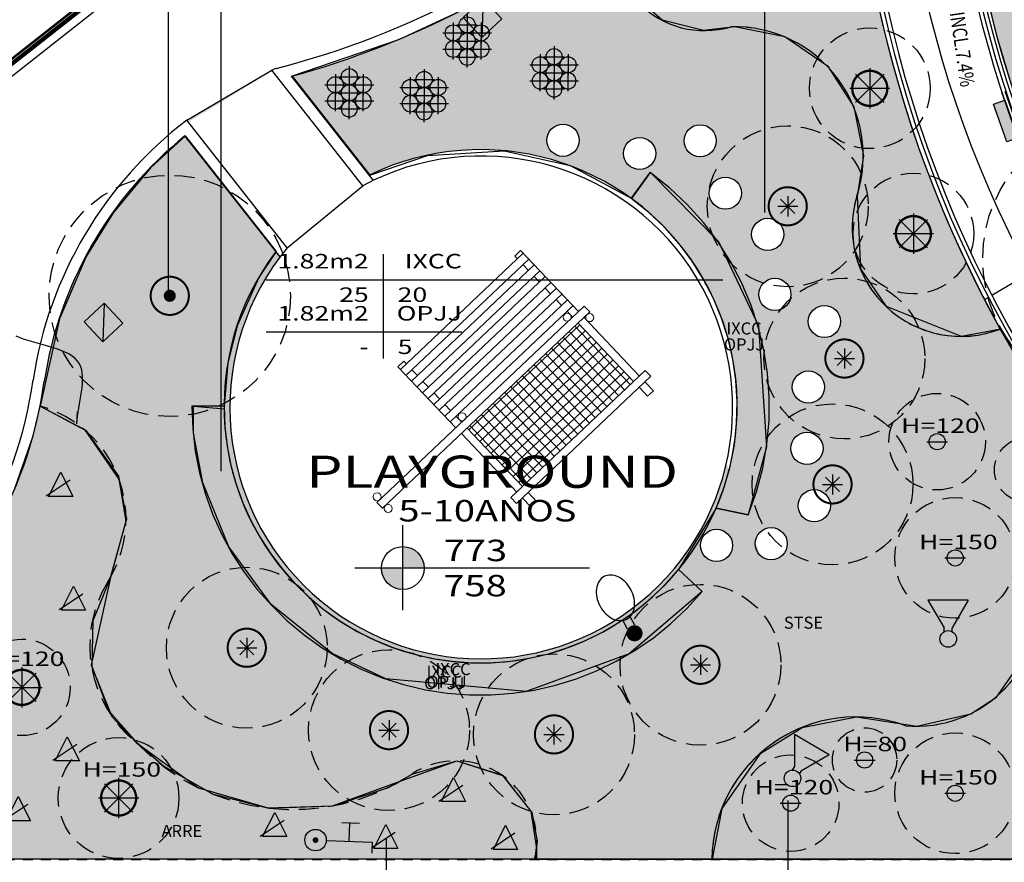
# Model space of a CAD drawing. Extents: x 438 to 585, y 567 to 707.
# Drawn here: x 498 to 511, y 634 to 644 of the extents above; entities that cross this region are included whole.
import ezdxf
from ezdxf.enums import TextEntityAlignment as Align

# ---------------------------------------------------------------- set-up
doc = ezdxf.new("R2010")
doc.units = 0
for name, pattern in [('DASHDOT2', [0.5, 0.25, -0.125, 0, -0.125]), ('DIVIDE', [31.75, 12.7, -6.35, 0, -6.35, 0, -6.35]), ('HIDDEN', [0.375, 0.25, -0.125]), ('HIDDEN2', [0.1875, 0.125, -0.0625])]:
    doc.linetypes.add(name, pattern=pattern)
for name, color, linetype in [('ALV-MODULAR-ALTO', 5, 'Continuous'), ('FOR_CONTROL', 2, 'DIVIDE'), ('FOR_LEGENDA', 2, 'Continuous'), ('LEGENDA', 2, 'Continuous'), ('PA_CAIX', 1, 'Continuous'), ('PA_COTA', 12, 'Continuous'), ('PA_ELHI', 162, 'Continuous'), ('PA_EXTE', 3, 'Continuous'), ('PA_JARD', 93, 'Continuous'), ('PA_MOBI', 1, 'Continuous'), ('PA_ORLA', 4, 'Continuous'), ('PA_PROJ_S', 2, 'HIDDEN'), ('PA_SIMB', 3, 'Continuous'), ('PA_SOLI_4', 41, 'Continuous'), ('PA_TXTU', 11, 'Continuous'), ('PLANTIO1', 2, 'Continuous'), ('PROJ-SUBSOLO', 110, 'DASHDOT2'), ('PROJ-VARANDA', 2, 'HIDDEN2'), ('TERRENO', 151, 'Continuous'), ('TEXTO', 22, 'Continuous'), ('TEXTO2', 2, 'Continuous')]:
    doc.layers.add(name, color=color, linetype=linetype)
doc.styles.add('75-P', font='romans.shx', dxfattribs={"width": 0.8, "height": 0.12})
doc.styles.add('ARN_3', font='Arial Bold.ttf', dxfattribs={"width": 1.25, "height": 0.3})
doc.styles.add('COTA', font='romans.shx', dxfattribs={"width": 1.25})
doc.styles.add('R60', font='Arial Regular.ttf', dxfattribs={"height": 0.15})
doc.styles.add('R80', font='simplex', dxfattribs={"width": 1.35, "height": 0.18})
doc.styles.add('RMS_2', font='romans.shx', dxfattribs={"width": 1.25, "height": 0.2})
doc.dimstyles.new('LEADER', dxfattribs={"dimscale": 0.1, "dimtxt": 1.8, "dimasz": 1.5, "dimexe": 0, "dimexo": 2, "dimgap": 1, "dimtad": 0, "dimdec": 1, "dimlfac": 100, "dimdsep": 46, "dimtxsty": 'COTA', "dimblk": 'ORIGIN', "dimcen": 2.5, "dimse1": 1, "dimse2": 1, "dimsd1": 1, "dimsd2": 1, "dimclrd": 256, "dimclre": 256, "dimclrt": 2, "dimadec": 0, "dimazin": 0, "dimtfac": 1, "dimtdec": 1, "dimtix": 1, "dimtofl": 0, "dimtmove": 0, "dimatfit": 3, "dimldrblk": 'setaleader', "dimfxl": 1, "dimarcsym": 0})

# ---------------------------------------------------------------- blocks, each defined once
blk = doc.blocks.new('SBNIV1')
at = {"layer": 'PA_SIMB'}
h = blk.add_hatch(color=1, dxfattribs=at)
h.paths.add_polyline_path([(2.000000000001819, -0.0279298919467692, 0.4142135623730951), (1.818989403545856e-12, 1.972070108053231), (1.818989403545856e-12, -0.0279298919467692)])
h.paths.add_polyline_path([(-1.999999999999091, -0.0279298919467692, 0.4142135623730951), (1.818989403545856e-12, -2.027929891947224), (1.818989403545856e-12, -0.0279298919467692)])
at = {"layer": 'PA_SIMB', "color": 1}
for p, q in [((1.818989403545856e-12, -3.965895401932357), (1.818989403545856e-12, 3.965895401933722)), ((17.39784222127309, -0.0279298919467692), (-4.479361399802656, -0.0279298919467692))]:
    blk.add_line(p, q, dxfattribs=at)
blk.add_circle((1.818989403545856e-12, -0.0279298919467692), 2, dxfattribs=at)
at = {"layer": 'PA_SIMB', "color": 3, "style": 'ARN_3', "width": 1.3}
blk.add_attdef('AMBIENTE', text='', height=3, dxfattribs=at).set_placement((8.37066825315651, 9.56707210771765), align=Align.MIDDLE)
at = {"layer": 'PA_SIMB', "color": 2, "style": 'RMS_2', "width": 1.3}
for tag, p in [('NA', (3.819635465923966, 0.6120480669524113)), ('NO', (3.788886284659384, -2.669946276581868))]:
    blk.add_attdef(tag, p, '', height=2, dxfattribs=at)
at = {"layer": 'TEXTO', "color": 2, "style": 'RMS_2', "width": 1.25}
blk.add_attdef('OBJETO', text='', height=2, dxfattribs=at).set_placement((7.895744634044604, 5.053186794190879), align=Align.MIDDLE)
blk = doc.blocks.new('SBEHP101')
at = {"layer": 'PA_ELHI'}
for p, q in [((0.6827401267420328, 0.4271675158079233), (1.564691155241121, 0.4271675158079233)), ((0.6827401267420328, -0.3228324841920767), (1.564691155241121, -0.3228324841920767))]:
    blk.add_line(p, q, dxfattribs=at)
blk.add_lwpolyline([(6.033221073903519, 0.05216751580792334, 0.1304344264159945), (5.87518441508837, 0.6476696518093377, 0.1064973723998215), (5.374211331573406, 1.206338305368263, 0.08412094003458502), (4.672766886835461, 1.553650574402127, 0.07310589033595137), (3.783221073903519, 1.684411499699308, 0.07310589033595118), (2.893675260971577, 1.553650574402127, 0.08412094003458488), (2.192230816233746, 1.206338305368263, 0.1064973723998213), (1.691257732718668, 0.6476696518093377, 0.1304344264159943), (1.533221073903633, 0.05216751580792334, 0.1304344264159943), (1.691257732718668, -0.543334620193491, 0.1064973723998213), (2.192230816233746, -1.102003273752416, 0.08412094003458488), (2.893675260971577, -1.44931554278628, 0.07310589033595118), (3.783221073903519, -1.580076468083462, 0.07310589033595133), (4.672766886835461, -1.44931554278628, 0.08412094003458492), (5.374211331573406, -1.102003273752416, 0.1064973723998213), (5.87518441508837, -0.543334620193491, 0.1304344264159943)], format="xyb", close=True, dxfattribs=at)
at = {"layer": 'PA_ELHI', "const_width": 0.7500000000000002}
blk.add_lwpolyline([(-0.3417789260963673, 0.05216751580792334, 1), (0.408221073903519, 0.05216751580792334, 1)], format="xyb", close=True, dxfattribs=at)
blk = doc.blocks.new('SBEHBAL1')
at = {"layer": 'PA_ELHI'}
blk.add_hatch(color=256, dxfattribs=at).paths.add_polyline_path([(1.274999999624981, 1.274999999624924), (-1.274999999624868, 1.274999999624924), (1.274999999624981, -1.274999999624924)])
for p, q in [((-1.274999999624981, 1.274999999624924), (1.274999999624981, -1.274999999624924)), ((-1.274999999624981, 1.274999999624924), (1.274999999624981, 1.274999999624924)), ((-1.274999999624981, 1.274999999624924), (-1.274999999624981, -1.274999999624924)), ((1.274999999624981, -1.274999999624924), (1.274999999624981, 1.274999999624924)), ((1.274999999624981, 1.274999999624924), (1.274999999624981, 1.274999999624924)), ((-1.274999999624981, -1.274999999624924), (1.274999999624981, -1.274999999624924))]:
    blk.add_line(p, q, dxfattribs=at)
blk = doc.blocks.new('SBEHPRO1')
at = {"layer": 'PA_ELHI'}
for p, q in [((3.622595264191432, 1.875), (1.024519052838173, 0.375)), ((3.622595264191432, -1.875), (3.622595264191432, 1.875)), ((0.6771154348693926, 0.375), (1.024519052838173, 0.375)), ((0.6771154348693926, -0.375), (1.024519052838173, -0.375)), ((3.622595264191432, -1.875), (1.024519052838173, -0.375))]:
    blk.add_line(p, q, dxfattribs=at)
blk.add_circle((0, 0), 0.7740221651466861, dxfattribs=at)
blk = doc.blocks.new('SBEHBAL3')
at = {"layer": 'PA_ELHI'}
blk.add_hatch(color=256, dxfattribs=at).paths.add_polyline_path([(-1.874999999999886, 1.424999999999727), (1.875000000000114, 1.424999999999727), (1.875000000000114, 0.3000000000001819), (-1.874999999999886, 0.3000000000001819)])
for p, q in [((-2.625, 0.2999999999997272), (2.625, 0.2999999999997272)), ((-2.625, 0), (2.625, 0))]:
    blk.add_line(p, q, dxfattribs=at)
blk.add_lwpolyline([(-1.874999999999886, 1.424999999999727), (1.875000000000114, 1.424999999999727), (1.875000000000114, 0.3000000000001819), (-1.874999999999886, 0.3000000000001819)], close=True, dxfattribs=at)
at = {"layer": 'PA_ELHI', "linetype": 'HIDDEN'}
blk.add_lwpolyline([(-1.874999999999886, -1.125), (1.875000000000114, -1.125), (1.875000000000114, 0), (-1.874999999999886, 0)], close=True, dxfattribs=at)
blk = doc.blocks.new('SBEHTOR3')
at = {"layer": 'PA_ELHI'}
for p, q in [((2.383982872512888, 1.87936740497662), (4.029355434921854, 1.87936740497662)), ((3.14814614075317, 0.1336945994985399), (3.14814614075317, 1.87936740497662)), ((0.9999999999998863, 0.1336945994985399), (5.296292281506112, 0.1336945994985399)), ((5.296292281506112, 0.1336945994985399), (5.296292281506112, -0.876088723896828))]:
    blk.add_line(p, q, dxfattribs=at)
at = {"layer": 'PA_ELHI', "const_width": 0.2673891989980426}
blk.add_lwpolyline([(-0.1336945994989946, 0.1336945994989946, 1), (0.1336945994989946, 0.1336945994989946, 1)], format="xyb", close=True, dxfattribs=at)
at = {"layer": 'PA_ELHI'}
blk.add_circle((-1.13686837721616e-13, 0.1336945994985399), 0.9999999999999787, dxfattribs=at)
blk = doc.blocks.new('PL27')
at = {"layer": 'PLANTIO1'}
for points, const_width in [([(-0.2375, 0, 1), (0.2375, 0, 1)], 0.02499999999999999), ([(-0.03750000000000009, 0, 1), (0.03750000000000009, 0, 1)], 0.075)]:
    blk.add_lwpolyline(points, format="xyb", close=True, dxfattribs=dict(at, const_width=const_width))
blk.add_lwpolyline([(-0.1792081317952077, 0.0193230893022629, 0.1, 0.1, 1), (-0.1792081317952077, 0.0193230893022629, 0, 0, 0)], format="xyseb", dxfattribs=at)
blk = doc.blocks.new('PL30')
at = {"layer": 'PLANTIO1'}
for p, q in [((0, 0.1249087783815805), (0, -0.1249087783815805)), ((-0.1249087783815808, 0), (0.1249087783815803, 0)), ((-0.08832384422334338, -0.0883238442233436), (0.08832384422334316, 0.08832384422334294)), ((-0.08832384422334316, 0.08832384422334294), (0.08832384422334316, -0.08832384422334338))]:
    blk.add_line(p, q, dxfattribs=at)
at = {"layer": 'PLANTIO1', "const_width": 0.02499999999999999}
blk.add_lwpolyline([(-0.2375, 0, 1), (0.2375, 0, 1)], format="xyb", close=True, dxfattribs=at)
at = {"layer": 'PLANTIO1'}
blk.add_lwpolyline([(-0.1792081317952077, 0.0193230893022629, 0.1, 0.1, 1), (-0.1792081317952077, 0.0193230893022629, 0, 0, 0)], format="xyseb", dxfattribs=at)
blk = doc.blocks.new('SETA')
blk.add_solid([(0, 0), (0.2337650901520991, -0.05848017261966021), (0.2337650901520991, 0.05848017261966199)])
blk = doc.blocks.new('PL40')
at = {"layer": 'PLANTIO1'}
blk.add_line((-0.1792295408498619, -0.0924766434690596), (0.116926274578121, 0.1049605668162623), dxfattribs=at)
blk.add_lwpolyline([(-0.1499999999999999, -0.09999999999999987), (2.220446049250313e-16, 0.2000000000000002), (0.1500000000000001, -0.09999999999999987)], close=True, dxfattribs=at)
blk.add_lwpolyline([(-0.1068353419659434, 0.03188405859459698, 0.1, 0.1, 1), (-0.1068353419659434, 0.03188405859459698, 0, 0, 0)], format="xyseb", dxfattribs=at)
blk = doc.blocks.new('PL63')
at = {"layer": 'PLANTIO1'}
blk.add_line((-0.1300000000000003, 0), (0.1300000000000003, 0), dxfattribs=at)
blk.add_lwpolyline([(-0.05000000000000027, 0, 0.1, 0.1, 1), (-0.05000000000000027, 0, 0, 0, 0)], format="xyseb", dxfattribs=at)
blk.add_circle((0, 0), 0.1, dxfattribs=at)
blk = doc.blocks.new('PL62')
at = {"layer": 'PLANTIO1'}
for p, q in [((2.220446049250313e-16, 0.1300000000000003), (2.220446049250313e-16, -0.1300000000000003)), ((-0.1300000000000001, 0), (0.1300000000000006, 0))]:
    blk.add_line(p, q, dxfattribs=at)
blk.add_lwpolyline([(-0.05000000000000004, 0, 0.1, 0.1, 1), (-0.05000000000000004, 0, 0, 0, 0)], format="xyseb", dxfattribs=at)
blk.add_circle((2.220446049250313e-16, 0), 0.1, dxfattribs=at)
blk = doc.blocks.new('PL16')
at = {"layer": 'PLANTIO1'}
for p, q in [((0, 0.249999979), (0, -0.2499999789999998)), ((-0.1767766804473943, 0.1767766804473947), (0.1767766804473947, -0.176776680447394)), ((-0.1767766804473943, -0.176776680447394), (0.1767766804473947, 0.1767766804473947)), ((-0.2499999789999998, 2.220446049250313e-16), (0.2499999790000005, 2.220446049250313e-16))]:
    blk.add_line(p, q, dxfattribs=at)
at = {"layer": 'PLANTIO1', "const_width": 0.02906976500000009}
blk.add_lwpolyline([(-0.2180232375, 2.220446049250313e-16, 1), (0.2180232375000002, 2.220446049250313e-16, 1)], format="xyb", close=True, dxfattribs=at)
at = {"layer": 'PLANTIO1'}
blk.add_lwpolyline([(-0.1792081317952074, 0.01932308930226312, 0.1, 0.1, 1), (-0.1792081317952074, 0.01932308930226312, 0, 0, 0)], format="xyseb", dxfattribs=at)
blk = doc.blocks.new('_Origin')
at = {"color": 0, "lineweight": -2}
blk.add_line((0, 0), (-1, 0), dxfattribs=at)
at = {"color": 14, "lineweight": -2}
blk.add_circle((0, 0), 0.5, dxfattribs=at)
blk = doc.blocks.new('setaleader')
at = {"layer": 'PA_COTA'}
h = blk.add_hatch(color=256, dxfattribs=at)
h.paths.add_polyline_path([(-0.105410533890705, 0), (3.126388037344441e-13, 1.4210854715202e-13), (-1.054105338907618, 1.054105338908073), (-1.054105338907618, 0.6851684702900229)])
h.paths.add_polyline_path([(1.989519660128281e-13, 0), (-0.105410533890506, 1.4210854715202e-13), (-1.054105338907618, -0.6851684702900229), (-1.054105338907618, -1.054105338908073)])
blk.add_line((0, 0), (-1, 0), dxfattribs=at)

msp = doc.modelspace()

# ---------------------------------------------------------------- hatches: boundary and pattern name
at = {"layer": 'PA_JARD'}
h = msp.add_hatch(color=256, dxfattribs=at)
h.paths.add_polyline_path([(511.790599584882, 649.7778818053553), (510.2131358408368, 650.0599245040206, 0.2326882242094842), (513.4944216017631, 638.7047556044774), (514.3939013786885, 639.7233818606092, -0.2459448367385598)])
h.paths.add_polyline_path([(518.7907504545076, 635.146207739228), (519.1005856783096, 636.6333331938939, -0.1277770308780907), (514.3939013786886, 639.7233818606092), (513.4944216017631, 638.7047556044774, 0.1209044431890977)])
h = msp.add_hatch(color=256, dxfattribs=at)
edge = h.paths.add_edge_path()
edge.add_arc((507.6252634555349, 641.7453892456631), 0.1999999999999886, 0, 360)
edge = h.paths.add_edge_path()
edge.add_arc((507.098850069086, 642.2576992210754), 0.1999999999999886, 0, 360)
edge = h.paths.add_edge_path()
edge.add_arc((506.7858119819223, 642.9093247862554), 0.2000000000000028, 0, 360)
edge = h.paths.add_edge_path()
edge.add_arc((506.0334369935083, 642.7509766099122), 0.1999999999999886, 0, 360)
edge = h.paths.add_edge_path()
edge.add_arc((507.714705853519, 640.9994171669626), 0.1999999999999736, 54.19442462009383, 130.426357626848)
edge.add_line((507.5850118213316, 641.151665181777), (506.8641095237792, 641.1225798002954))
edge.add_arc((504.056139651777, 639.6088409859925), 3.189999999999957, 28.32851026333948, 54.91373088455626)
edge.add_line((505.8897808934012, 642.2191780900874), (504.8240633094695, 645.1136121816692))
edge.add_arc((498.7814288904971, 654.3817529785932), 11.06398954053005, 303.1035115257107, 332.6817788773254)
edge.add_arc((523.3932075344525, 647.716871120127), 14.86671688684808, 173.8710704824115, 191.8344927866862)
edge.add_line((508.8424960628269, 644.6679259479081), (508.9825458563275, 644.6822343603155))
edge.add_arc((523.3932075344521, 647.7168711201273), 14.72671688684784, 191.8917541965203, 206.024082374466)
edge.add_line((510.1596367113156, 641.2555404882529), (507.8317131726816, 641.1616185456941))
h = msp.add_hatch(color=256, dxfattribs=at)
edge = h.paths.add_edge_path()
edge.add_arc((506.9897427693722, 637.8798127916032), 0.1999999999999886, 0, 360)
edge = h.paths.add_edge_path()
edge.add_arc((504.0646360337778, 639.5945302030456), 3.12516998752407, 143.1923409344843, 347.1668859014248)
edge.add_line((507.1117428610989, 638.900392296132), (508.9236461848498, 633.9793561511086))
edge.add_line((508.9236461848498, 633.9793561511086), (503.9712995899751, 633.9793561511087))
edge.add_line((503.9712995899751, 633.9793561511087), (498.7369322215246, 640.4293705652776))
edge.add_arc((503.4457198742724, 639.1853326790306), 4.870350235977718, 129.0086042787279, 165.2008812113789, ccw=False)
edge.add_line((500.3801407930519, 642.9698453712898), (501.5624646556427, 641.4669152717113))
edge = h.paths.add_edge_path()
edge.add_arc((505.0805352015065, 642.9147938854435), 0.2000000000000028, 0, 360)
edge = h.paths.add_edge_path()
edge.add_arc((498.7814288904971, 654.381752978593), 11.06398954052989, 285.3249024787242, 303.103511525711)
edge.add_line((504.8240633094695, 645.113612181669), (505.8897808934011, 642.2191780900874))
edge.add_arc((504.0561396517769, 639.6088409859925), 3.189999999999961, 54.91373088455626, 115.7191403552224)
edge.add_line((502.6718070087844, 642.4828143911487), (501.705555589618, 643.7111696955459))
h = msp.add_hatch(color=256, dxfattribs=at)
edge = h.paths.add_edge_path()
edge.add_arc((508.204097931374, 638.3733132541305), 0.1999999999999886, 0, 360)
edge = h.paths.add_edge_path()
edge.add_arc((508.113225974389, 639.0857840652872), 0.1999999999999886, 0, 360)
edge = h.paths.add_edge_path()
edge.add_arc((508.1314009546879, 639.8483804452104), 0.1999999999999886, 0, 360)
edge = h.paths.add_edge_path()
edge.add_arc((508.3304644691627, 640.6625789292805), 0.1999999999999886, 0, 360)
edge = h.paths.add_edge_path()
edge.add_arc((507.714705853519, 640.9994171669625), 0.2, 130.4263576268312, 414.1944246200807)
edge.add_line((507.8317131726817, 641.161618545694), (510.1596367113156, 641.2555404882528))
edge.add_arc((523.3932075344521, 647.7168711201272), 14.72671688684786, 206.0240823744658, 247.8422527980395)
edge.add_line((517.8389099126608, 634.0777374161878), (517.7921287146669, 633.9743561511089))
edge.add_line((517.7921287146669, 633.9743561511089), (513.9844075566641, 633.9743561511089))
edge.add_arc((513.7016090418231, 625.9793561511087), 7.999999999999883, 87.97418276803563, 90.00000000000898)
edge.add_line((513.7016090418218, 633.9793561511086), (511.0630351303729, 633.9793561511087))
edge.add_line((511.063035130373, 633.9793561511086), (511.0630351303729, 634.6793561511087))
edge.add_line((511.0630351303729, 634.6793561511087), (511.0130351303728, 634.6793561511087))
edge.add_line((511.0130351303729, 634.6793561511087), (511.0130351303729, 633.9793561511086))
edge.add_line((511.0130351303729, 633.9793561511086), (508.9236461848498, 633.9793561511086))
edge.add_line((508.9236461848498, 633.9793561511086), (507.5344379084174, 637.7523743092395))
edge.add_arc((507.6689584932251, 637.9003750263424), 0.1999999999999941, 227.7317210021484, 532.6952379068663)
edge.add_line((507.470581717567, 637.9258044360785), (507.144714943022, 638.810841819132))
edge.add_arc((504.0561396517769, 639.6088409859925), 3.19, 345.5132280244571, 388.3285102633401)
edge.add_line((506.8641095237792, 641.1225798002954), (507.5850118213316, 641.151665181777))
h = msp.add_hatch(color=256, dxfattribs=at)
edge = h.paths.add_edge_path()
edge.add_arc((503.4457198742724, 639.1853326790305), 4.870350235977718, 165.2008812113774, 171.3322591975793)
edge.add_arc((493.3776193885094, 640.6423483725794), 5.302897916341107, 306.11728815712706, 352.16349316695704, ccw=False)
edge.add_spline(control_points=[(496.5033602234071, 636.3586034520469), (496.1668276502144, 636.0508334474627), (495.394580699558, 635.344588446306), (494.2899288005291, 634.0393989572038), (494.239187596218, 632.8378170544287), (494.2142125066907, 632.2463920773579)], knot_values=[0, 0, 0, 0, 1.377867819218636, 3.161816437869738, 4.890997450874142, 4.890997450874142, 4.890997450874142, 4.890997450874142], degree=3, periodic=0)
edge.add_spline(control_points=[(494.2142125066907, 632.246392077358), (494.2344930393894, 632.14190203271), (494.2618487512148, 632.0394491124418), (494.3808918131715, 631.7029975077675), (494.5115992158657, 631.4866634802563), (494.7777020058363, 631.2099109137339), (494.8794726087718, 631.1250733889785), (494.988035130373, 631.053075902515)], knot_values=[1.573285688619469, 1.573285688619469, 1.573285688619469, 1.573285688619469, 1.907347457373755, 1.907347457373755, 2.710201552700335, 2.710201552700335, 3.127983522843047, 3.127983522843047, 3.127983522843047, 3.127983522843047], degree=3, periodic=0)
edge.add_line((494.9880351303729, 631.053075902515), (494.9880351303729, 633.9743561511086))
edge.add_line((494.9880351303729, 633.9743561511087), (496.2847159084906, 633.9743561511089))
edge.add_line((496.2847159084906, 633.9743561511089), (496.2847159084906, 633.9793561511087))
edge.add_line((496.2847159084906, 633.9793561511086), (503.9712995899752, 633.9793561511086))
edge.add_line((503.9712995899752, 633.9793561511086), (498.7369322215246, 640.4293705652775))
edge = h.paths.add_edge_path()
edge.add_line((496.2847159084906, 633.9743561511087), (494.9880351303729, 633.9743561511087))
edge.add_line((494.9880351303729, 633.9743561511086), (494.9880351303729, 631.0530759025149))
edge.add_spline(control_points=[(494.988035130373, 631.053075902515), (494.9924499860924, 631.0501480181014), (494.9968760740334, 631.0472413680639), (495.0013131318565, 631.044356151109)], knot_values=[1.556295966078327, 1.556295966078327, 1.556295966078327, 1.556295966078327, 1.573285688619469, 1.573285688619469, 1.573285688619469, 1.573285688619469], degree=3, periodic=0)
edge.add_line((495.0013131318568, 631.0443561511088), (495.7880351303729, 631.0443561511088))
edge.add_line((495.7880351303729, 631.0443561511088), (495.7880351303729, 631.9743561511087))
edge.add_line((495.7880351303729, 631.9743561511087), (496.2847159084906, 631.9743561511087))
edge.add_line((496.2847159084906, 631.9743561511087), (496.2847159084906, 633.9743561511087))
edge = h.paths.add_edge_path()
edge.add_line((495.7880351303729, 631.0443561511088), (495.001313131857, 631.0443561511088))
edge.add_spline(control_points=[(495.0013131318565, 631.044356151109), (495.0859503361973, 630.9893204254751), (495.1745790246215, 630.9420833076906), (495.4289058027265, 630.8354799849866), (495.6039034956393, 630.7954418110662), (495.7880351303729, 630.7710416550342)], knot_values=[0.6485553831361359, 0.6485553831361359, 0.6485553831361359, 0.6485553831361359, 0.9726355902763464, 0.9726355902763464, 1.556295966078327, 1.556295966078327, 1.556295966078327, 1.556295966078327], degree=3, periodic=0)
edge.add_line((495.7880351303729, 630.7710416550342), (495.7880351303729, 631.0443561511088))
at = {"layer": 'PA_MOBI', "linetype": 'Continuous', "lineweight": 0}
h = msp.add_hatch(dxfattribs=at)
h.set_pattern_fill('ANSI37', color=256, scale=0.8, angle=88.4399310025332, style=0)
h.set_pattern_definition([(133.4399310025332, (493.6622192932851, 643.6584086191905), (0.07260956443991391, 0.0687593713747151), []), (43.43993100253321, (493.6622192932851, 643.6584086191905), (0.0687593713747151, -0.07260956443991391), [])])
h.paths.add_polyline_path([(505.2692125455088, 640.6439155345898), (505.9568062592559, 639.9178198901907), (504.5772245348976, 638.6113918340711), (503.8896308211505, 639.3374874784703)])
at = {"layer": 'PA_SOLI_4'}
msp.add_hatch(color=256, dxfattribs=at).paths.add_polyline_path([(501.4670967667485, 643.7797843243808), (501.4620064275006, 643.7862554612841), (500.4036138228227, 643.1664380856853), (500.42174394427, 643.1433916885904)])

# ---------------------------------------------------------------- linework, layer by layer
at = {"layer": 'ALV-MODULAR-ALTO'}
for p, q in [((499.6034019144819, 644.9704565324577), (492.3572744175439, 639.2704925624927)), ((499.6911608668952, 644.8613661762953), (492.3778423107292, 639.1085482347613))]:
    msp.add_line(p, q, dxfattribs=at)
at = {"layer": 'FOR_CONTROL'}
for points in [[(511.790599584882, 649.7778818053553), (510.2131358408368, 650.0599245040206, 0.3638282625286299), (518.7907504545076, 635.146207739228), (519.1005856783096, 636.6333331938939, -0.3858475517478043)], [(508.6114663776307, 649.3041327136948, -0.1036858657951678), (505.7447244359324, 645.7838241756849, 0.6038705865570286), (507.169229986976, 644.3261492288885, -0.5184310005792776), (508.73424843663, 642.2215325894608, 0.6256282395494144), (510.51727226105, 640.5693903681049, -0.07494056341109336), (508.9825458563275, 644.6822343603155), (508.8424960628269, 644.6679259479081, -0.07854111997686164)], [(508.6114663776307, 649.3041327136948, -0.1036858657951667), (505.7447244359324, 645.7838241756849, 0.6038705865570159), (507.1692299869759, 644.3261492288885, -0.518431000579101), (508.7342484366303, 642.2215325894617, 0.6256282395496451), (510.51727226105, 640.5693903681049, -0.07494056341109336), (508.9825458563275, 644.6822343603155), (508.8424960628269, 644.6679259479081, -0.07854111997686065)], [(506.1630536256272, 642.5155596697999), (505.9282999795157, 642.191691292774, -0.3514968574641471), (506.9837356789848, 638.3418439451605), (507.3821719201447, 638.2576898657336, 0.345169795049576)], [(506.1630536256272, 642.5155596697999), (505.9282999795157, 642.191691292774, -0.3514968574641471), (506.9837356789848, 638.3418439451605), (507.3821719201447, 638.2576898657336, 0.345169795049576)], [(506.8092389420307, 637.3048131437116), (506.5162929157135, 637.578140141963, -0.703216699869709), (500.8661396518456, 639.6088200653809), (500.4661396518542, 639.6088174421068, 0.7006899001703829)], [(506.8092389420307, 637.3048131437116), (506.5162929157135, 637.578140141963, -0.703216699869709), (500.8661396518456, 639.6088200653809), (500.4661396518542, 639.6088174421068, 0.700689900170383)], [(511.7595458488186, 638.6872473156938, 0.3929437039826227), (510.990940014098, 637.3746802630604, -0.4823082193361569), (509.3368260804028, 635.6379087796788, 0.5172870281634303), (506.9307505623926, 633.9793561511086), (511.0130351303728, 633.9793561511086), (511.0130351303729, 634.6793561511087), (511.0630351303729, 634.6793561511087), (511.063035130373, 633.9793561511086), (513.7016090418218, 633.9793561511086, -0.008839525406549052), (513.9844075566641, 633.9743561511089), (517.7921287146669, 633.9743561511089), (517.8389099126608, 634.0777374161878, -0.1317632186943289)]]:
    msp.add_lwpolyline(points, format="xyb", close=True, dxfattribs=at)
for points in [[(511.7667643981813, 638.6872473156938), (510.5244908104128, 640.5693903681049), (510.0347654641478, 640.4775440670828), (509.1041024174354, 640.8490220060709), (508.7844359036886, 641.3159320150644), (508.7414669859929, 642.2215325894617), (508.8215031676461, 642.7219895825502), (508.7015339956629, 643.3307824620675), (508.3798851458533, 643.8275546421564), (507.8389187394042, 644.2011688606542), (507.2168352099837, 644.3266575402126), (506.8262357880919, 644.2783929190816), (506.3132695043462, 644.4096792778275), (505.9103109879964, 644.7608079901242)], [(503.8398110492718, 644.538094576154), (503.0356830878525, 644.1653664961993), (501.712774138981, 643.711169695546), (502.6790255581471, 642.4828143911482), (503.3954349977352, 642.7281323469189), (504.3474041958358, 642.7861697182599), (505.1696152925105, 642.6008796300922), (505.935518528879, 642.1916912927747), (506.1702721749908, 642.5155596698012), (507.0119591603959, 641.6567307249858), (507.5107093992176, 640.6107739763222), (507.6106571575678, 639.1053478867079), (507.3821719201447, 638.2576898657336), (506.9837356789848, 638.3418439451605), (506.5162929157136, 637.5781401419631), (506.8092389420307, 637.3048131437116), (505.902331754291, 636.5299329456938), (504.6244180383097, 636.064104088083), (502.8759740841616, 636.2208889558203), (502.2088848330727, 636.5349137703399), (501.4521827632119, 637.1451318245122), (500.9270973540347, 637.8618527493647), (500.6015629713365, 638.65801303788), (500.4887908904313, 639.2763225034763), (500.4887887098671, 639.6088175433028), (500.8705696688418, 639.5761904644727), (500.8733582012084, 639.6088200653809), (500.9196198961653, 640.1501444774242), (501.0389023044798, 640.623122272993), (501.300537731492, 641.2034955104886), (501.5183655036212, 641.5321485977846), (500.3873593424148, 642.9698453712896), (499.9540312778068, 642.5732465217897), (499.4868393725177, 642.0120568852121), (499.1512994312577, 641.4692357856322), (498.8223913709938, 640.6947515785951), (498.5788225706527, 639.6088050647313), (499.1494237929959, 639.3086712828293), (499.5530242107989, 638.7409435788447), (499.6546161205894, 638.2070443114694), (499.4477150888407, 637.4595564447376), (499.2359468894567, 636.9407480919679), (499.2246430066995, 636.3802114271938), (499.4273742206897, 635.8331143451475), (499.7827211912521, 635.429792803295), (500.1160744273885, 635.1345848779969), (500.7248696818922, 634.7922034086789), (501.4239566622047, 634.6149110529504), (502.2240615459027, 634.6426735311416), (502.912326127804, 634.8695259366864), (503.2071357951477, 635.0367621143384), (503.7591216572004, 635.2026261736247), (504.3288477776734, 635.0247681186249), (504.6950086174295, 634.5575178695694), (504.7605419754368, 634.2012058553883), (504.7356590924718, 633.9793561511086), (506.9379691117571, 633.9793561511086), (507.0600583209007, 634.6071127444158), (507.5417071661598, 635.2976734050819), (508.0538843729929, 635.615409276282), (508.7280829596609, 635.7472104893649), (509.4802769686391, 635.6318411509995), (510.149583940889, 635.7857354805199), (510.4706429447173, 635.9948717193957), (510.9216590067911, 636.6439842633008)], [(498.2661689307266, 638.5874007614664), (498.4926891947969, 639.243496276062), (498.5788225706511, 639.6088050647298), (499.1305542807166, 639.3185965649001), (499.5603157581179, 638.7026240730888), (499.6471471101545, 638.180060421491), (499.4530228947358, 637.4787323786202), (499.2156016830797, 636.3915178777817), (499.4731265889143, 635.7518706632757), (499.7755026418895, 635.4297928032923), (500.5483550012248, 634.8671562057731), (501.4108661918435, 634.6155915114716), (502.2151810676323, 634.6423653914322), (503.0551418962376, 634.9485086807464), (503.759206978633, 635.2025995378348), (504.3267571762681, 635.021196985695), (504.6805619662914, 634.5759529412878), (504.749325576707, 634.1118130571799), (504.749325576707, 633.9793561511062), (496.2847159084905, 633.9793561511058)]]:
    msp.add_lwpolyline(points, dxfattribs=at)
for points in [[(506.1630536256272, 642.5155596697999), (505.9282999795157, 642.191691292774, -0.3514968574641471), (506.9837356789848, 638.3418439451605)], [(507.3821719201447, 638.2576898657336, 0.3451697950495761), (506.1630536256272, 642.5155596697999)], [(506.5162929157135, 637.578140141963, -0.703216699869709), (500.8661396518456, 639.6088200653809), (500.4661396518542, 639.6088174421068, 0.7006899001703506), (506.8092389420306, 637.3048131437116)]]:
    msp.add_lwpolyline(points, format="xyb", dxfattribs=at)
at = {"layer": 'FOR_LEGENDA'}
for p, q in [((500.828859219351, 638.8009477566399), (500.828859219351, 646.4273302323061)), ((505.9282999795157, 642.191691292774), (506.1630536256269, 642.5155596697995)), ((502.8447629549023, 641.5004113384934), (502.8447629549023, 640.8524113384935)), ((503.8231915263309, 641.1764113384935), (501.3919058120451, 641.1764113384935)), ((504.088669083239, 641.1764113384935), (503.8231915263309, 641.1764113384935)), ((507.0679223093107, 641.1764113384935), (504.088669083239, 641.1764113384935)), ((502.8447629549023, 640.8524113384935), (502.8447629549023, 640.2044113384936)), ((503.8231915263309, 640.5284113384936), (501.3919058120451, 640.5284113384936)), ((500.8661396518456, 639.6088200653809), (500.4661396518542, 639.6088174421068))]:
    msp.add_line(p, q, dxfattribs=at)
at = {"layer": 'LEGENDA'}
for p, q in [((507.5895104030114, 642.0166274664991), (507.5895104030114, 651.1168834197907)), ((500.1763882553811, 641.0068704746075), (500.1763882553811, 644.8952837629906)), ((507.8765390137468, 634.7089614742754), (507.8765390137468, 633.3771057250043)), ((502.8808213207551, 634.2275282077859), (502.8808213207551, 633.2299921713338))]:
    msp.add_line(p, q, dxfattribs=at)
at = {"layer": 'PA_CAIX'}
for centre, radius, start, end in [((523.3982679190591, 647.7230365975186), 14.67920807219478, 170.1404738658572, 248.0018590125491), ((523.3982679190591, 647.7230365975186), 14.62920807219478, 170.1330699541498, 248.205899200118), ((523.3932075344521, 647.7168711201272), 13.47671688684783, 169.5642213133918, 250.5025259688915), ((523.3932075344521, 647.7168711201272), 13.42671688684783, 169.7747700118667, 250.1315616083627)]:
    msp.add_arc(centre, radius, start, end, dxfattribs=at)
at = {"layer": 'PA_EXTE'}
for p, q in [((510.3690868388177, 640.9614103134752), (510.3259541785015, 640.935976563716)), ((511.0630351303729, 633.9793561511086), (496.2847159084906, 633.9793561511087))]:
    msp.add_line(p, q, dxfattribs=at)
for points in [[(502.5913126213838, 642.3506153928415), (501.4620064275006, 643.786255461284)], [(502.7233837983669, 642.4172469603428), (501.705555589618, 643.7111696955459)], [(501.6514284126757, 641.5802583889704), (500.4036138228228, 643.1664380856853)], [(501.5624646556427, 641.4669152717114), (500.3801407930519, 642.9698453712898)]]:
    msp.add_lwpolyline(points, dxfattribs=at)
for centre, radius, start, end in [((498.7938656625643, 654.372859653163), 10.90911161526189, 284.4384216241649, 337.7633018686189), ((523.3932075344521, 647.7168711201272), 14.72671688684783, 170.2273907687171, 247.8422527980389), ((523.3932075344521, 647.7168711201272), 13.52671688684783, 169.3260985062817, 245.0757055405078), ((523.3932075344521, 647.7168711201272), 13.38671688684783, 169.9191112495311, 249.8909663138554), ((498.7814288904971, 654.381752978593), 11.06398954052989, 285.3249024787239, 332.6817788773247), ((503.4457198742724, 639.1853326790306), 5.010350235977712, 112.6784209549274, 113.3235585000742), ((503.4457198742724, 639.1853326790306), 5.010350235977712, 127.384748324504, 171.3444464454634), ((503.4457198742724, 639.1853326790306), 4.870350235977711, 129.0086042787263, 171.3444464454634), ((504.056139651777, 639.6088409859925), 3.189999999999999, 143.1608326437681, 115.5172947368576), ((504.0646360337779, 639.5945302030456), 3.125169987524141, 140.550456501766, 118.1276708788698), ((493.3761381373072, 640.64297001933), 5.164450027802729, 305.0983138192258, 352.1704114025099), ((493.3776193885095, 640.6423483725794), 5.302897916341073, 306.1172881509689, 352.1748809999885)]:
    msp.add_arc(centre, radius, start, end, dxfattribs=at)
at = {"layer": 'PA_MOBI', "linetype": 'Continuous', "lineweight": 0}
for p, q in [((503.0606681715886, 640.0674333159346), (504.5854690248269, 641.5113801148037)), ((503.1294275429634, 639.9948237514948), (504.6542283962016, 641.4387705503638)), ((504.4812211508987, 641.4760306456086), (504.5538307153385, 641.5447900169833)), ((504.4812211508987, 641.4760306456086), (504.5128594603869, 641.442620743429)), ((504.5538307153385, 641.5447900169833), (505.273062738574, 640.7852844704045)), ((503.1981869143381, 639.9222141870548), (504.7229877675762, 641.3661609859238)), ((504.5816188317617, 641.3700111789891), (504.6503782031364, 641.2974016145491)), ((503.2669462857128, 639.8496046226148), (504.791747138951, 641.2935514214839)), ((503.3357056570875, 639.776995058175), (504.8605065103258, 641.2209418570438)), ((504.719137574511, 641.2247920501092), (504.7878969458858, 641.1521824856693)), ((503.4044650284623, 639.704385493735), (504.9292658817004, 641.148332292604)), ((503.4732243998369, 639.6317759292951), (504.9980252530752, 641.0757227281641)), ((504.8566563172605, 641.0795729212293), (504.9254156886352, 641.0069633567895)), ((503.5419837712117, 639.5591663648552), (505.0667846244498, 641.0031131637244)), ((502.768032765397, 638.4130861579769), (505.3456723030139, 640.8540438417791)), ((503.6107431425864, 639.4865568004153), (505.1355439958246, 640.9305035992843)), ((503.6795025139611, 639.4139472359753), (505.2043033671993, 640.8578940348444)), ((504.9941750600099, 640.9343537923495), (505.0629344313846, 640.8617442279096)), ((505.3456723030139, 640.8540438417791), (505.4144316743887, 640.7814342773394)), ((502.8367921367717, 638.3404765935369), (505.4144316743887, 640.7814342773394)), ((505.1316938027594, 640.7891346634698), (505.2004531741341, 640.7165250990298)), ((505.3418221099488, 640.7126749059646), (506.0294158236958, 639.9865792615655)), ((505.2692125455088, 640.6439155345898), (505.9568062592559, 639.9178198901907)), ((503.0290298621003, 640.1008432181143), (503.1016394265403, 640.169602589489)), ((503.0290298621003, 640.1008432181143), (503.7482618853358, 639.3413376715355)), ((503.1016394265403, 640.169602589489), (503.1332777360286, 640.1361926873093)), ((503.2020371074033, 640.0635831228694), (503.270796478778, 639.9909735584296)), ((504.4320054060178, 638.4738730913217), (506.1020253881358, 640.0553386329402)), ((504.5007647773925, 638.4012635268818), (506.1707847595105, 639.9827290685002)), ((506.1020253881358, 640.0553386329402), (506.1707847595105, 639.9827290685002)), ((503.3395558501527, 639.9183639939896), (503.4083152215275, 639.8457544295496)), ((506.0255656306307, 639.8452103257508), (506.1314460638918, 639.7334010990506)), ((506.0981751950706, 639.9139696971256), (506.2040556283317, 639.8021604704254)), ((503.4770745929022, 639.7731448651098), (503.5458339642769, 639.7005353006699)), ((506.2040556283317, 639.8021604704254), (506.1314460638918, 639.7334010990506)), ((503.6145933356516, 639.6279257362299), (503.6833527070263, 639.5553161717901)), ((503.7521120784011, 639.4827066073501), (503.8208714497757, 639.4100970429103)), ((503.8170212567105, 639.2687281070956), (504.5046149704576, 638.5426324626964)), ((503.8896308211505, 639.3374874784703), (504.5772245348976, 638.6113918340711)), ((504.6459839062723, 638.5387822696313), (504.7518643395334, 638.426973042931)), ((504.4320054060178, 638.4738730913217), (504.5007647773925, 638.4012635268818)), ((504.5733743418324, 638.4700228982565), (504.6792547750935, 638.3582136715563)), ((504.7518643395334, 638.426973042931), (504.6792547750935, 638.3582136715563))]:
    msp.add_line(p, q, dxfattribs=at)
for centre in [(505.1325100824258, 640.7155553155221), (505.412506577856, 640.710749809432), (503.8255379225074, 639.4778866307771), (502.7699578619295, 638.4837706258841), (502.907476604679, 638.3385514970043)]:
    msp.add_circle(centre, 0.05, dxfattribs=at)
at = {"layer": 'PA_ORLA', "linetype": 'HIDDEN'}
for centre, radius, start, end in [((506.8403870346976, 645.4296720343873), 1.151477429009705, 162.0875581292882, 286.59373022733), ((507.2096166606211, 642.7219895825502), 1.604667957662351, 341.8276928034945, 91.44218640525484), ((510.0275469147851, 641.829077308069), 1.351533240986171, 161.7170794014197, 291.2444640086792), ((498.1936925249883, 638.2070443114694), 1.453705046238339, 327.2256730966861, 74.63720788841546), ((500.7312612890448, 636.6300654330114), 1.534317104531857, 149.00824239902, 231.4702290322882), ((509.4730584192764, 637.1642409776568), 1.532399826657325, 264.8995970738101, 7.893178529433715), ((508.7208644102982, 633.9569565038474), 1.790253985517359, 69.87534012407518, 179.4431281500286), ((501.7242916928897, 637.294577044916), 2.697257687559162, 223.7381014052554, 303.3200950255159), ((503.7519031078376, 634.2012058553884), 1.00142031823639, 346.9072558680879, 123.0376811130357)]:
    msp.add_arc(centre, radius, start, end, dxfattribs=at)
at = {"layer": 'PA_PROJ_S'}
for centre, radius in [((508.8946546435441, 643.5611254954683), 0.75), ((512.0880479062546, 641.4434465241376), 1.787755644617114), ((507.8744583730033, 642.0948092370829), 1), ((500.1919386321189, 640.981968604115), 1.5), ((509.4364657467147, 641.7553032922881), 0.75), ((508.5792364080591, 640.2026192144372), 1), ((509.7324187243071, 639.1687743672065), 0.6), ((508.4314177981053, 638.6375255780387), 1), ((510.8443641456868, 638.8180110883483), 0.4), ((509.956196254321, 637.7232985361421), 0.75), ((501.1494277258698, 636.607487524288), 1), ((506.7894345719346, 636.3955408586023), 1), ((498.3541083425594, 636.1149567213316), 0.6), ((502.9174548532003, 635.5830786401409), 1), ((504.9683664335874, 635.5300917926966), 1), ((508.82999477398, 635.211981720136), 0.4), ((499.5556861508016, 634.7397202414404), 0.75), ((509.956196254321, 634.7981449342741), 0.75), ((507.910970027951, 634.6751980477283), 0.6)]:
    msp.add_circle(centre, radius, dxfattribs=at)
at = {"layer": 'PA_TXTU'}
for p, q in [((500.4036138228228, 643.1664380856853), (501.4620064275006, 643.786255461284)), ((501.651428412676, 641.5802583889706), (502.5913126213843, 642.3506153928419)), ((511.3571027121658, 641.544007081136), (510.4122199297243, 640.9868443171378)), ((502.8367921367717, 638.3404765935369), (502.768032765397, 638.4130861579769))]:
    msp.add_line(p, q, dxfattribs=at)
for centre in [(505.0805352015065, 642.9147938854435), (506.7858119819223, 642.9093247862554), (506.0334369935083, 642.7509766099122), (507.098850069086, 642.2576992210754), (507.6252634555349, 641.7453892456631), (507.714705853519, 640.9994171669625), (508.3304644691627, 640.6625789292805), (508.1314009546879, 639.8483804452104), (508.113225974389, 639.0857840652872), (508.204097931374, 638.3733132541305), (506.9897427693722, 637.8798127916032), (507.6689584932251, 637.9003750263424)]:
    msp.add_circle(centre, 0.2, dxfattribs=at)
msp.add_arc((522.7468675564027, 647.7026480029051), 13.49628718428368, 169.4860713275324, 208.4872025334964, dxfattribs=at)
at = {"layer": 'PROJ-SUBSOLO', "color": 10, "const_width": 0.05}
msp.add_lwpolyline([(490.0935519546298, 656.9611584100902), (458.6994078316557, 655.0250079612651), (459.3862910837171, 644.4874223248916), (460.0431697438696, 632.0070276858385), (460.1672841483282, 629.6489106666693), (461.6136013815513, 606.742699252962, 0.3960865911628852), (466.6538094760932, 602.0070276858382), (529.4285211850929, 602.0070276858385), (527.6939552034166, 621.8847183299207), (527.4206037370773, 625.0172575024851), (526.9265213964968, 632.0070276858384), (526.7850114883756, 634.0089647218219), (527.6259941856424, 633.8794230472241), (541.0040817445708, 654.3770276858384), (526.3441594249621, 666.8770276858384), (499.6188862488017, 644.9575662464558), (492.3448019615016, 639.2356108475734), (490.0935519546298, 656.9611584100903), (491.2659849252364, 647.7298352247867), (491.894916230828, 642.7778522212149)], format="xyb", dxfattribs=at)
at = {"layer": 'PROJ-VARANDA'}
msp.add_lwpolyline([(495.7880351303729, 631.0443561511088), (494.9880351303729, 631.0443561511088), (494.9880351303729, 633.9743561511087), (524.1780351303729, 633.9743561511089), (524.1780351303729, 631.2743561511088)], dxfattribs=at)
at = {"layer": 'TERRENO', "color": 2, "const_width": 0.03}
msp.add_lwpolyline([(541.5475635616378, 655.1200569521495), (527.6473263102909, 633.8224263075595), (526.836384683095, 633.9473405736073), (527.4675315335853, 625.0185222886078), (529.6535949284809, 599.9667846486873), (529.9430351303729, 592.0543561511088), (466.6508907584575, 592.0543561511088, -0.3959926732883368), (451.6802796061174, 606.1158457753397), (450.230857208727, 629.0712355748506), (449.4503962634095, 643.8996372094379), (448.0945660373737, 664.6996451763805), (445.5975925417325, 704.7449344756848), (449.2347835499664, 704.7895973798179), (482.6493672023622, 707.0241137910356), (485.9571417053555, 685.0678968530369), (488.7771543158715, 667.6972008571162), (492.3803611780604, 639.3268224369665), (499.5846536716441, 644.993878069077), (527.3446921395257, 667.7620304745421)], format="xyb", dxfattribs=at)

# ---------------------------------------------------------------- block references
at = {"layer": 'FOR_LEGENDA'}
for p, rotation in [((507.0679223093107, 641.1764113384935), 180), ((500.828859219351, 638.8009477566399), 90)]:
    msp.add_blockref('SETA', p, dxfattribs=dict(at, rotation=rotation))
at = {"layer": 'LEGENDA'}
for p, rotation in [((507.5978316116153, 641.9833647726266), 90), ((500.1763882553811, 641.0068704746075), 90), ((507.8765390137468, 634.7089614742754), 270), ((502.8808213207551, 634.2275282077859), 270)]:
    msp.add_blockref('SETA', p, dxfattribs=dict(at, rotation=rotation))
at = {"layer": 'PA_ELHI'}
for name, p, xscale, yscale, zscale, rotation in [('SBEHBAL1', (504.0787528980047, 644.434262954888), 0.1333333333333352, 0.1333333333333352, 0.1333333333333352, 313.0479476123837), ('SBEHBAL3', (510.6936484414692, 643.1933878628115), 0.1333333333333633, 0.1333333333333633, 0.1333333333333633, 109.6787647605018), ('SBEHBAL1', (499.3694082969289, 640.6522295115119), 0.1333333333333352, 0.1333333333333352, 0.1333333333333352, 313.0479476123837), ('SBEHP101', (505.9775874083767, 636.7864554961592), 0.1333333333333321, 0.1333333333333321, 0.1333333333333321, 118.2524773034243), ('SBEHPRO1', (509.8696640652057, 636.716619867846), 0.1333333333334014, 0.1333333333334014, 0.1333333333334014, 90.25594949472188), ('SBEHPRO1', (507.9335473551209, 634.9838514856342), 0.1333333333333044, 0.1333333333333044, 0.1333333333333044, 60.11290298168367), ('SBEHTOR3', (502.0031811213278, 634.1982789793557), 0.1333333333333025, 0.1333333333333025, 0.1333333333333025, 357.8242766518965)]:
    msp.add_blockref(name, p, dxfattribs=dict(at, xscale=xscale, yscale=yscale, zscale=zscale, rotation=rotation))
at = {"layer": 'PA_SIMB'}
ref = msp.add_blockref('SBNIV1', (503.0888162444156, 637.6020900916097), dxfattribs=dict(at, xscale=0.1333333333333258, yscale=0.1333333333333258, zscale=0.1333333333333258))
ref.add_attrib('OBJETO', '5-10ANOS', dxfattribs={"color": 3, "height": 0.2666666666666666, "style": 'RMS_2', "width": 1.3}).set_placement((504.1415821956215, 638.2758483308352), align=Align.MIDDLE)
ref.add_attrib('AMBIENTE', 'PLAYGROUND', dxfattribs={"color": 3, "height": 0.4, "style": 'ARN_3', "width": 1.3}).set_placement((504.2003755112823, 638.7439703245749), align=Align.MIDDLE)
ref.add_attrib('NO', '758', (503.5940010823703, 637.246097254732), dxfattribs={"color": 2, "height": 0.2666666666666666, "style": 'RMS_2', "width": 1.3})
ref.add_attrib('NA', '773', (503.5981009732053, 637.6836965005367), dxfattribs={"color": 2, "height": 0.2666666666666666, "style": 'RMS_2', "width": 1.3})
at = {"layer": 'PLANTIO1'}
for name, p in [('PL62', (503.7164103500462, 644.2491652935495)), ('PL62', (503.8896154308031, 644.3491652935495)), ('PL62', (504.0628205115599, 644.2491652935495)), ('PL62', (503.8896154308031, 644.1491652935495)), ('PL62', (504.9695940251591, 643.9542193321677)), ('PL62', (504.7963889444022, 643.8542193321676)), ('PL62', (504.9695940251591, 643.7542193321676)), ('PL62', (505.142799105916, 643.8542193321676)), ('PL62', (502.424060696428, 643.7057542254377)), ('PL62', (503.3542220247954, 643.6708971249485)), ('PL16', (508.8946546435441, 643.5611254954683)), ('PL62', (502.2508556156711, 643.6057542254376)), ('PL62', (502.424060696428, 643.5057542254376)), ('PL62', (502.5972657771849, 643.6057542254376)), ('PL62', (503.1810169440386, 643.5708971249485)), ('PL62', (503.5274271055523, 643.5708971249485)), ('PL62', (503.3542220247954, 643.4708971249485)), ('PL30', (507.8744583730033, 642.0948092370829)), ('PL16', (509.4364657467147, 641.7553032922881)), ('PL27', (500.1919386321189, 640.981968604115)), ('PL30', (508.5792364080591, 640.2026192144372)), ('PL63', (509.7324187243071, 639.1687743672065)), ('PL30', (508.4314177981053, 638.6375255780387)), ('PL40', (498.8356168844861, 638.5888391484334)), ('PL63', (509.956196254321, 637.7232985361421)), ('PL40', (498.9950350084715, 637.1742741685159)), ('PL30', (501.1494277258698, 636.607487524288)), ('PL30', (506.7894345719346, 636.3955408586023)), ('PL16', (498.3541083425594, 636.1149567213316)), ('PL30', (502.9174548532003, 635.5830786401409)), ('PL30', (504.9683664335874, 635.5300917926966)), ('PL40', (498.9180685398579, 635.3018498086964)), ('PL63', (508.82999477398, 635.211981720136)), ('PL16', (499.5556861508016, 634.7397202414404)), ('PL40', (503.7173217224531, 634.7946403311662)), ('PL63', (509.956196254321, 634.7981449342741)), ('PL40', (498.3084148930161, 634.5574779013006)), ('PL63', (507.910970027951, 634.6751980477283)), ('PL40', (501.4964581872441, 634.3594135188351)), ('PL40', (502.8778563259151, 634.2107995206778)), ('PL40', (504.3655160765684, 634.2001843385368))]:
    msp.add_blockref(name, p, dxfattribs=at)
at = {"layer": 'PLANTIO1', "xscale": -1, "rotation": 180}
for p in [(503.7164103500462, 644.0491652935494), (504.0628205115599, 644.0491652935494), (503.8896154308031, 643.9491652935494), (504.7963889444022, 643.6542193321676), (505.142799105916, 643.6542193321676), (504.9695940251591, 643.5542193321676), (502.2508556156711, 643.4057542254376), (502.5972657771849, 643.4057542254376), (502.424060696428, 643.3057542254376), (503.1810169440386, 643.3708971249484), (503.3542220247954, 643.2708971249484), (503.5274271055523, 643.3708971249484)]:
    msp.add_blockref('PL62', p, dxfattribs=at)

# ---------------------------------------------------------------- texts
at = {"layer": 'FOR_LEGENDA', "style": 'R80', "width": 1.35}
for s, p in [('1.82m2', (502.6647629549023, 641.2664113384935)), ('IXCC', (503.8231915263309, 641.2664113384935)), ('1.82m2', (502.6647629549023, 640.6184113384936)), ('OPJJ', (503.8231915263309, 640.6184113384936))]:
    msp.add_text(s, height=0.18, dxfattribs=at).set_placement(p, align=Align.BOTTOM_RIGHT)
for s, p in [('25', (502.6647629549023, 641.0864113384935)), ('-', (502.6647629549023, 640.4384113384936))]:
    msp.add_text(s, height=0.18, dxfattribs=at).set_placement(p, align=Align.TOP_RIGHT)
for s, p in [('20', (503.0247629549023, 641.0864113384935)), ('5', (503.0247629549023, 640.4384113384937))]:
    msp.add_text(s, height=0.18, dxfattribs=at).set_placement(p, align=Align.TOP_LEFT)
at = {"layer": 'FOR_LEGENDA', "style": 'R60'}
for s, p in [('IXCC', (507.3310447576234, 640.5764946041188)), ('OPJJ', (507.3310447576234, 640.3776694804312)), ('STSE', (508.0698521118841, 636.9190177958633)), ('IXCC', (503.712937358179, 636.3421722912291)), ('IXCC', (503.6036857818392, 636.310802198911)), ('OPJJ', (503.6036857818392, 636.1662016584746)), ('OPJJ', (503.6335692153571, 636.1842045032203)), ('ARRE', (500.3422000803471, 634.3303121060602))]:
    msp.add_text(s, height=0.15, dxfattribs=at).set_placement(p, align=Align.MIDDLE_CENTER)
at = {"layer": 'LEGENDA', "style": 'R80', "width": 1.35}
for s, p in [('H=120', (510.2609402641907, 639.2214931891591)), ('H=150', (510.4847177942046, 637.7760173580947)), ('H=120', (498.882629882443, 636.3238400608041)), ('H=80', (509.3585163138637, 635.2647005420886)), ('H=150', (500.0842076906853, 634.9486035809128)), ('H=150', (510.4847177942046, 634.8508637562267)), ('H=120', (508.4394915678346, 634.7279168696808))]:
    msp.add_text(s, height=0.18, dxfattribs=at).set_placement(p, align=Align.BOTTOM_RIGHT)
at = {"layer": 'TEXTO2', "style": '75-P', "width": 0.8}
msp.add_text('RAMPA SOBE - COMP.905 - INCL.7.4%%%', height=0.18, rotation=278.2712408165961, dxfattribs=at).set_placement((509.8695864343501, 645.2581990726402), align=Align.MIDDLE_CENTER)

# ---------------------------------------------------------------- leaders
at = {"layer": 'PA_COTA', "linetype": 'HIDDEN', "path_type": 1, "annotation_type": 0, "has_hookline": 1, "hookline_direction": 1, "text_width": 0.7928571428571428}
msp.add_leader([(499.0370307208962, 639.3911216099519), (499.0697990519631, 640.1346946441438), (498.2831591262517, 640.4784984924662)], dimstyle='LEADER', dxfattribs=at)

doc.saveas('drawing.dxf')
